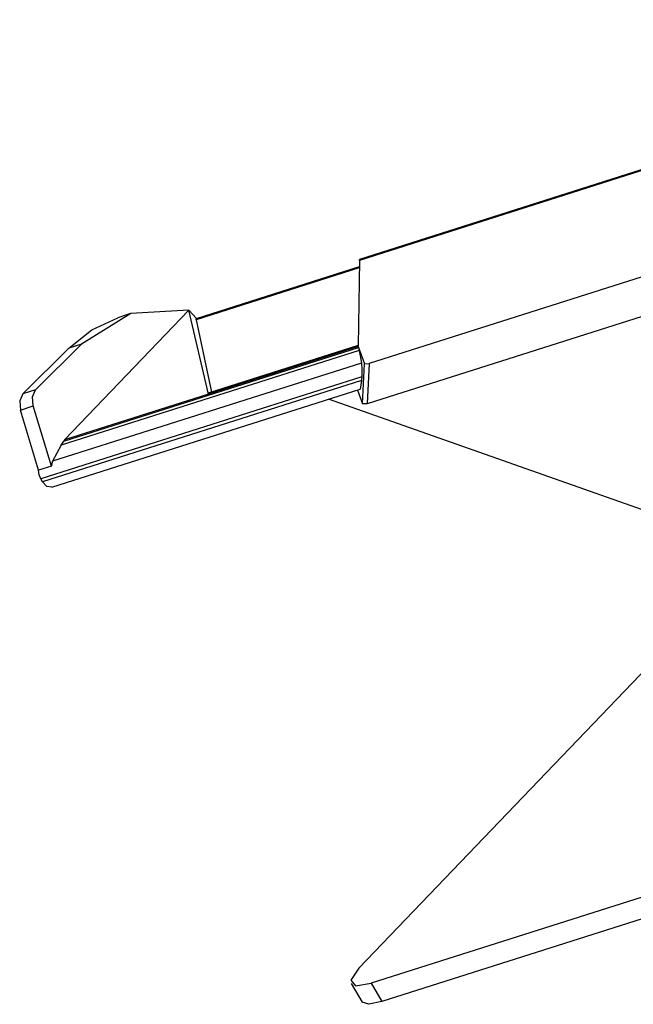
# Model space of a CAD drawing. Extents: x 0.3 to 10.8, y 0.3 to 8.3.
# Drawn here: x 8 to 8.4, y 4.8 to 5.3 of the extents above; entities that cross this region are included whole.
import ezdxf

# ---------------------------------------------------------------- set-up
doc = ezdxf.new("R2010")
doc.units = 0
doc.header["$MEASUREMENT"] = 0
doc.layers.add('TFR-TRI', color=7, linetype='Continuous')

msp = doc.modelspace()

# ---------------------------------------------------------------- linework, layer by layer
at = {"layer": 'TFR-TRI', "color": 4, "linetype": 'Continuous'}
for p, q in [((8.650882, 5.337485), (8.20735, 5.19659)), ((8.652819, 5.33868), (8.20736, 5.197174)), ((8.654048, 5.275692), (8.213139, 5.13563)), ((8.663027, 5.255166), (8.212025, 5.111898)), ((8.20735, 5.19659), (8.20736, 5.197174)), ((8.20729, 5.19215), (8.110895, 5.161529)), ((8.207298, 5.192733), (8.110944, 5.162125)), ((8.20735, 5.19659), (8.206672, 5.146207)), ((8.033253, 5.090574), (8.10671, 5.167183)), ((8.072425, 5.165184), (8.0432, 5.147194)), ((8.049343, 5.155661), (8.064706, 5.162732)), ((8.072253, 5.165129), (8.064705, 5.162731)), ((8.10671, 5.167183), (8.072425, 5.165184)), ((8.111166, 5.162196), (8.10671, 5.167183)), ((8.118171, 5.117549), (8.10671, 5.167183)), ((8.110895, 5.161529), (8.110944, 5.162125)), ((8.110895, 5.161529), (8.12004, 5.118804)), ((8.035651, 5.144796), (8.049343, 5.155661)), ((8.035651, 5.144796), (8.008564, 5.117832)), ((8.0432, 5.147194), (8.016112, 5.120229)), ((8.032767, 5.089914), (8.206814, 5.145203)), ((8.0432, 5.147194), (8.035651, 5.144796)), ((8.206672, 5.146207), (8.118062, 5.118059)), ((8.206674, 5.146323), (8.118072, 5.118178)), ((8.206698, 5.145671), (8.118171, 5.117549)), ((8.206698, 5.145671), (8.206814, 5.145203)), ((8.206698, 5.145671), (8.210387, 5.135533)), ((8.206814, 5.145203), (8.207188, 5.143414)), ((8.207188, 5.143414), (8.03126, 5.087529)), ((8.207188, 5.143414), (8.208518, 5.136)), ((8.208518, 5.136), (8.026143, 5.078066)), ((8.208518, 5.136), (8.208815, 5.132433)), ((8.209273, 5.111801), (8.210387, 5.135533)), ((8.210387, 5.135533), (8.213139, 5.13563)), ((8.213139, 5.13563), (8.212025, 5.111898)), ((8.208775, 5.127738), (8.019242, 5.06753)), ((8.208775, 5.127738), (8.208677, 5.125665)), ((8.208815, 5.132433), (8.208775, 5.127738)), ((8.208677, 5.125665), (8.020243, 5.065806)), ((8.208677, 5.125665), (8.207792, 5.120543)), ((8.008564, 5.117832), (8.006709, 5.113722)), ((8.016112, 5.120229), (8.008564, 5.117832)), ((8.014257, 5.11612), (8.016112, 5.120229)), ((8.014739, 5.110629), (8.014257, 5.11612)), ((8.025693, 5.06267), (8.207863, 5.120539)), ((8.118171, 5.117549), (8.033253, 5.090574)), ((8.118072, 5.118178), (8.118062, 5.118059)), ((8.118171, 5.117549), (8.118062, 5.118059)), ((8.206278, 5.120035), (8.209273, 5.111801)), ((8.006709, 5.113722), (8.007191, 5.108231)), ((8.007191, 5.108231), (8.014739, 5.110629)), ((8.025433, 5.075115), (8.014739, 5.110629)), ((8.381388, 5.04697), (8.189106, 5.114578)), ((8.212025, 5.111898), (8.209273, 5.111801)), ((8.017884, 5.072717), (8.007191, 5.108231)), ((8.03126, 5.087529), (8.026143, 5.078066)), ((8.03126, 5.087529), (8.031981, 5.088763)), ((8.031981, 5.088763), (8.032767, 5.089914)), ((8.033253, 5.090574), (8.032767, 5.089914)), ((8.025433, 5.075115), (8.017884, 5.072717)), ((8.025633, 5.076706), (8.025433, 5.075115)), ((8.026143, 5.078066), (8.025633, 5.076706)), ((8.018207, 5.070055), (8.017884, 5.072717)), ((8.019242, 5.06753), (8.018207, 5.070055)), ((8.020243, 5.065806), (8.019242, 5.06753)), ((8.022816, 5.063099), (8.020243, 5.065806)), ((8.025693, 5.06267), (8.022816, 5.063099)), ((8.409307, 4.989667), (8.206977, 4.778655)), ((8.483273, 4.855293), (8.214274, 4.769841)), ((8.489393, 4.844334), (8.220675, 4.758971)), ((8.206977, 4.778655), (8.202337, 4.771615)), ((8.202337, 4.771615), (8.205008, 4.768389)), ((8.202569, 4.769711), (8.209056, 4.758692)), ((8.205008, 4.768389), (8.214274, 4.769841)), ((8.214274, 4.769841), (8.220675, 4.758971)), ((8.212897, 4.757391), (8.209056, 4.758692)), ((8.220675, 4.758971), (8.212897, 4.757391))]:
    msp.add_line(p, q, dxfattribs=at)

doc.saveas('drawing.dxf')
